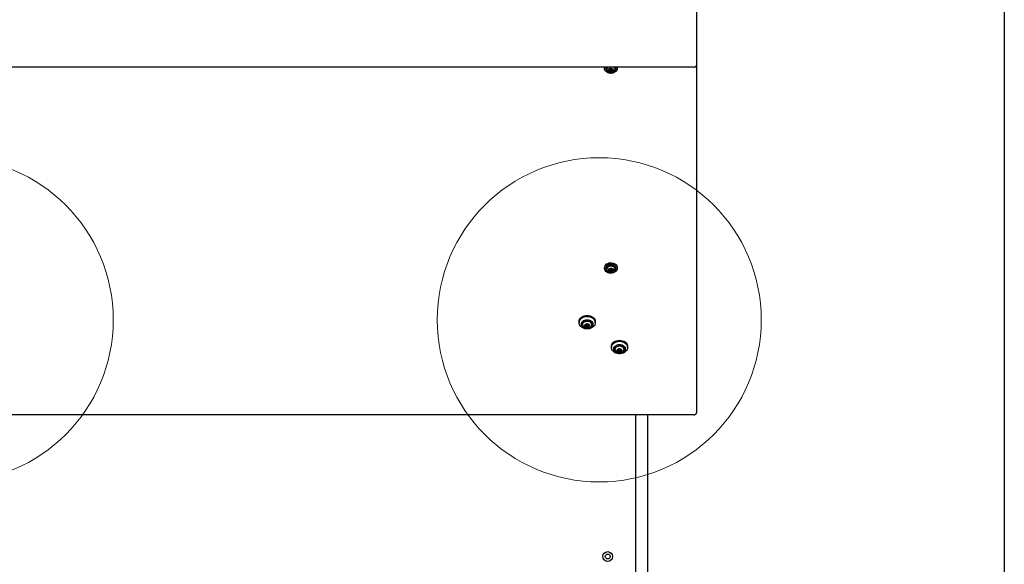
# Model space of a CAD drawing. Units: millimetres. Extents: x 15584 to 25454, y 37154 to 45583.
# Drawn here: x 21283 to 22499, y 40723 to 41395 of the extents above; entities that cross this region are included whole.
import ezdxf

# ---------------------------------------------------------------- set-up
doc = ezdxf.new("R2010")
doc.units = ezdxf.units.MM
doc.header["$LTSCALE"] = 200
doc.layers.add('OTWORY_MONTAŻOWE', color=1, linetype='Continuous')
doc.layers.add('WYLEWKI_BETONOWE', color=52, linetype='Continuous')

msp = doc.modelspace()

# ---------------------------------------------------------------- linework, layer by layer
at = {"color": 7, "linetype": 'Continuous', "lineweight": 25}
for p, q in [((22118.6, 41847.6), (22118.6, 41339)), ((22115.6, 41336.7), (20281.6, 41336.7)), ((22005.1, 41336.1), (22005.1, 41335.2)), ((22007, 41334.9), (22007, 41334.6)), ((22011.7, 41332), (22011.7, 41332.6)), ((22011.9, 41333.7), (22011.9, 41334.3)), ((22012.1, 41331.9), (22012.1, 41331.3)), ((22012.4, 41333.4), (22012.4, 41333.3)), ((22012.4, 41333.3), (22012.4, 41332.6)), ((22013.4, 41331.8), (22013.4, 41331.1)), ((22013.5, 41332.6), (22013.5, 41333.3)), ((22014, 41332.3), (22014, 41331.6)), ((22014.3, 41334), (22014.3, 41333.3)), ((22018.9, 41333.9), (22019, 41334.5)), ((22019, 41334.6), (22019, 41334.9)), ((22020.8, 41335.2), (22020.8, 41336.1)), ((22118.6, 41339), (22118.6, 40910.2)), ((22005.1, 41089.5), (22005.1, 41088.5)), ((22007, 41088.8), (22007, 41088.2)), ((22007, 41088.2), (22007, 41087.9)), ((22011.7, 41085.3), (22011.7, 41086)), ((22011.9, 41087), (22011.9, 41087.6)), ((22012.1, 41085.3), (22012.1, 41084.6)), ((22012.4, 41086.6), (22012.4, 41086)), ((22013.4, 41085.1), (22013.4, 41084.5)), ((22013.5, 41086), (22013.5, 41086.6)), ((22014, 41085.6), (22014, 41084.9)), ((22014.3, 41087.3), (22014.3, 41086.6)), ((22015.5, 41085.7), (22015.5, 41086)), ((22019, 41087.9), (22019, 41088.2)), ((22020.8, 41088.5), (22020.8, 41089.5)), ((21973.6, 41022.8), (21973.6, 41021.5)), ((21978.1, 41020.6), (21978.1, 41019.3)), ((21981.5, 41018.7), (21982, 41018.4)), ((21982, 41017.7), (21981.5, 41017.4)), ((21982.4, 41019), (21981.8, 41019.2)), ((21981.8, 41016.9), (21982.4, 41017.1)), ((21982.1, 41018.1), (21982.1, 41019.1)), ((21982.1, 41018.3), (21982.4, 41018.4)), ((21982.4, 41018.4), (21982.4, 41017.1)), ((21983.3, 41019.8), (21983.1, 41019.3)), ((21983.1, 41018.1), (21983.3, 41017.6)), ((21983.1, 41018.1), (21983.1, 41016.8)), ((21983.1, 41016.8), (21983.3, 41016.3)), ((21983.3, 41017.6), (21983.3, 41016.3)), ((21984.1, 41019.3), (21984, 41019.8)), ((21984, 41017.6), (21984.1, 41018.1)), ((21984, 41017.6), (21984, 41016.3)), ((21984, 41016.3), (21984.1, 41016.8)), ((21984.1, 41018.1), (21984.1, 41016.8)), ((21985.5, 41019.2), (21984.8, 41019)), ((21984.8, 41018.4), (21985.1, 41018.3)), ((21984.8, 41018.4), (21984.8, 41017.1)), ((21984.8, 41017.1), (21985.5, 41016.9)), ((21985.1, 41019.1), (21985.1, 41018.1)), ((21985.3, 41018.4), (21985.8, 41018.7)), ((21985.8, 41017.4), (21985.3, 41017.7)), ((21989.1, 41019.3), (21989.1, 41020.6)), ((21993.6, 41021.5), (21993.6, 41022.8)), ((22013.6, 40992.1), (22013.6, 40990.8)), ((22018.1, 40990), (22018.1, 40988.7)), ((22021.5, 40988.1), (22022, 40987.7)), ((22022, 40987.1), (22021.5, 40986.8)), ((22022.4, 40988.4), (22021.8, 40988.5)), ((22022.1, 40987.4), (22022.1, 40988.4)), ((22022.1, 40987.7), (22022.4, 40987.7)), ((22022.4, 40987.7), (22022.4, 40986.5)), ((22023.3, 40989.2), (22023.1, 40988.7)), ((22023.1, 40987.4), (22023.3, 40986.9)), ((22023.1, 40987.4), (22023.1, 40986.1)), ((22023.3, 40986.9), (22023.3, 40985.6)), ((22024.1, 40988.7), (22024, 40989.2)), ((22024, 40986.9), (22024.1, 40987.4)), ((22024, 40986.9), (22024, 40985.6)), ((22024.1, 40987.4), (22024.1, 40986.1)), ((22025.5, 40988.5), (22024.8, 40988.4)), ((22024.8, 40987.7), (22025.1, 40987.7)), ((22024.8, 40987.7), (22024.8, 40986.5)), ((22025.1, 40988.4), (22025.1, 40987.4)), ((22025.3, 40987.7), (22025.8, 40988.1)), ((22025.8, 40986.8), (22025.3, 40987.1)), ((22029.1, 40988.7), (22029.1, 40990)), ((22033.6, 40990.8), (22033.6, 40992.1)), ((22021.8, 40986.3), (22022.4, 40986.5)), ((22023.1, 40986.1), (22023.3, 40985.6)), ((22024, 40985.6), (22024.1, 40986.1)), ((22024.8, 40986.5), (22025.5, 40986.3)), ((22115.6, 40907.9), (20281.6, 40907.9)), ((22043.6, 40269.9), (22043.6, 40907.9)), ((22058.6, 40260.4), (22058.6, 40907.9))]:
    msp.add_line(p, q, dxfattribs=at)
at = {"color": 1, "linetype": 'Continuous', "lineweight": 25}
for p, q in [((22011, 41333.1), (22011, 41332.5)), ((22011.9, 41334.2), (22011.9, 41333.9)), ((22014.5, 41334), (22014.5, 41333.7)), ((22014.9, 41332.7), (22014.9, 41332.2)), ((22011, 41086.4), (22011, 41085.9)), ((22011.9, 41087.5), (22011.9, 41087.3)), ((22014.5, 41087.4), (22014.5, 41087)), ((22014.9, 41086.1), (22014.9, 41085.5)), ((21981.5, 41019.1), (21981.5, 41018.7)), ((21981.8, 41017.6), (21981.8, 41016.9)), ((21982, 41019.1), (21982, 41018.4)), ((21985.3, 41019.1), (21985.3, 41018.4)), ((21985.5, 41017.6), (21985.5, 41016.9)), ((21985.8, 41019.1), (21985.8, 41018.7)), ((22021.5, 40988.5), (22021.5, 40988.1)), ((22021.8, 40987), (22021.8, 40986.3)), ((22022, 40988.5), (22022, 40987.7)), ((22025.3, 40988.5), (22025.3, 40987.7)), ((22025.5, 40987), (22025.5, 40986.3)), ((22025.8, 40988.5), (22025.8, 40988.1))]:
    msp.add_line(p, q, dxfattribs=at)
at = {"color": 7, "linetype": 'Continuous', "lineweight": 25, "flags": 128}
for points in [[(22005.1, 41336.1), (22005.2, 41336.6), (22005.2, 41336.7)], [(22012, 41329.2), (22010.4, 41329.5), (22008.8, 41330.1), (22007.5, 41330.9), (22006.4, 41331.9), (22005.7, 41333), (22005.2, 41334.3), (22005.2, 41335.6), (22005.4, 41336.7)], [(22007.5, 41336.7), (22007.2, 41336), (22007, 41334.9)], [(22016.4, 41332.4), (22016.1, 41331.6), (22015.4, 41330.9), (22014.5, 41330.4), (22013.4, 41330.1), (22012.3, 41330.2), (22011.2, 41330.5), (22010.4, 41331), (22009.8, 41331.8), (22009.6, 41332.6), (22009.7, 41333.5), (22010.2, 41334.3), (22011, 41334.9), (22012, 41335.3), (22013.1, 41335.4), (22014.2, 41335.2), (22015.2, 41334.7), (22015.9, 41334.1), (22016.3, 41333.3), (22016.4, 41332.4)], [(22010.5, 41332.8), (22010.5, 41332.1), (22011, 41331.4), (22011.7, 41330.9), (22012.7, 41330.7), (22013.7, 41330.7), (22014.5, 41331.1), (22015.2, 41331.6), (22015.5, 41332.4), (22015.4, 41333.1), (22015, 41333.8), (22014.2, 41334.3), (22013.3, 41334.5), (22012.3, 41334.5), (22011.4, 41334.1), (22010.8, 41333.6), (22010.5, 41332.8)], [(22010.5, 41332.6), (22010.5, 41332.1), (22011, 41331.4), (22011.7, 41330.9), (22012.7, 41330.7), (22013.7, 41330.8), (22014.5, 41331.1), (22015.2, 41331.7), (22015.5, 41332.4), (22015.5, 41332.6)], [(22011, 41332.5), (22010.8, 41332.6), (22010.7, 41332.6), (22010.6, 41332.7), (22010.6, 41332.9), (22010.7, 41333), (22010.8, 41333.1), (22010.9, 41333.1), (22011.1, 41333.1)], [(22011.5, 41331.6), (22011.6, 41331.7), (22011.7, 41331.9), (22011.7, 41332), (22011.6, 41332.2), (22011.5, 41332.3), (22011.4, 41332.4), (22011.2, 41332.5), (22011, 41332.5)], [(22011.1, 41333.1), (22011.3, 41333.1), (22011.5, 41333.1), (22011.6, 41333.2), (22011.8, 41333.3), (22011.9, 41333.5), (22011.9, 41333.6), (22011.9, 41333.8), (22011.9, 41333.9)], [(22012.1, 41331.3), (22012, 41331.2), (22011.8, 41331.1), (22011.7, 41331.1), (22011.6, 41331.2), (22011.5, 41331.3), (22011.4, 41331.4), (22011.4, 41331.5), (22011.5, 41331.6)], [(22011.9, 41333.9), (22011.8, 41334), (22011.9, 41334.1), (22011.9, 41334.2), (22012.1, 41334.3), (22012.2, 41334.3), (22012.4, 41334.3), (22012.5, 41334.2), (22012.6, 41334.1)], [(22020.6, 41336.7), (22020.8, 41335.4), (22020.7, 41334.1), (22020.2, 41332.9), (22019.4, 41331.7), (22018.3, 41330.8), (22016.9, 41330), (22015.4, 41329.5), (22013.7, 41329.2), (22012, 41329.2)], [(22013.5, 41333.3), (22013.5, 41333.4), (22013.4, 41333.6), (22013.3, 41333.7), (22013.1, 41333.7), (22012.8, 41333.7), (22012.6, 41333.6), (22012.5, 41333.5), (22012.4, 41333.4)], [(22012.4, 41332.7), (22012.5, 41332.8), (22012.6, 41333), (22012.8, 41333), (22013.1, 41333.1), (22013.3, 41333), (22013.4, 41332.9), (22013.5, 41332.7), (22013.5, 41332.6), (22013.5, 41332.4), (22013.3, 41332.3), (22013.1, 41332.2), (22012.9, 41332.2), (22012.7, 41332.3), (22012.6, 41332.4), (22012.5, 41332.5), (22012.4, 41332.7)], [(22014.1, 41331.4), (22014.1, 41331.2), (22014.1, 41331.1), (22014, 41331), (22013.9, 41331), (22013.8, 41330.9), (22013.6, 41331), (22013.5, 41331), (22013.4, 41331.1)], [(22013.9, 41334), (22014, 41334.1), (22014.1, 41334.1), (22014.3, 41334.1), (22014.4, 41334.1), (22014.5, 41334), (22014.6, 41333.9), (22014.6, 41333.8), (22014.5, 41333.7)], [(22014.9, 41332.2), (22014.7, 41332.2), (22014.5, 41332.1), (22014.3, 41332.1), (22014.2, 41331.9), (22014.1, 41331.8), (22014, 41331.7), (22014, 41331.5), (22014.1, 41331.4)], [(22014.3, 41334), (22014.3, 41334.1), (22014.3, 41334.1)], [(22014.5, 41333.7), (22014.4, 41333.5), (22014.3, 41333.4), (22014.3, 41333.2), (22014.4, 41333.1), (22014.5, 41333), (22014.6, 41332.8), (22014.8, 41332.8), (22015, 41332.7)], [(22015, 41332.7), (22015.1, 41332.7), (22015.3, 41332.6), (22015.3, 41332.5), (22015.3, 41332.4), (22015.3, 41332.3), (22015.2, 41332.2), (22015.1, 41332.2), (22014.9, 41332.2)], [(22020.8, 41336.7), (22020.8, 41336.4), (22020.8, 41336.1)], [(22005.1, 41089.5), (22005.3, 41090.5), (22005.7, 41091.8), (22006.6, 41092.9), (22007.7, 41093.9), (22009, 41094.7), (22010.6, 41095.2), (22012.3, 41095.5), (22013.9, 41095.4)], [(22013.9, 41094.5), (22015.6, 41094.2), (22017.1, 41093.6), (22018.5, 41092.8), (22019.5, 41091.8), (22020.3, 41090.7), (22020.8, 41089.4), (22020.8, 41088.1), (22020.5, 41086.8), (22019.9, 41085.6), (22018.9, 41084.6), (22017.6, 41083.7), (22016.2, 41083), (22014.6, 41082.6), (22012.9, 41082.5), (22011.2, 41082.7), (22009.6, 41083.1), (22008.1, 41083.8), (22006.9, 41084.7), (22006, 41085.8), (22005.4, 41087), (22005.1, 41088.3), (22005.3, 41089.6), (22005.7, 41090.8), (22006.6, 41092), (22007.7, 41092.9), (22009, 41093.7), (22010.6, 41094.2), (22012.3, 41094.5), (22013.9, 41094.5)], [(22019, 41088.2), (22019, 41088.2), (22018.8, 41089.3), (22018.2, 41090.4), (22017.3, 41091.3), (22016.2, 41092.1), (22014.8, 41092.6), (22013.3, 41092.8), (22011.8, 41092.7), (22010.4, 41092.3), (22009.1, 41091.7), (22008.1, 41090.9), (22007.4, 41089.9), (22007, 41088.8)], [(22007.6, 41087.5), (22007.6, 41086.4), (22008, 41085.4), (22008.7, 41084.4), (22009.7, 41083.7), (22011, 41083.1), (22012.3, 41082.9), (22013.7, 41082.9), (22015.1, 41083.2), (22016.3, 41083.7), (22017.3, 41084.5), (22018, 41085.4), (22018.4, 41086.5), (22018.3, 41087.6), (22018, 41088.6), (22017.3, 41089.5), (22016.2, 41090.3), (22015, 41090.8), (22013.6, 41091.1), (22012.2, 41091.1), (22010.9, 41090.8), (22009.7, 41090.3), (22008.7, 41089.5), (22008, 41088.5), (22007.6, 41087.5)], [(22009.6, 41086.4), (22009.9, 41087.2), (22010.6, 41087.9), (22011.5, 41088.4), (22012.6, 41088.7), (22013.7, 41088.6), (22014.7, 41088.3), (22015.6, 41087.8), (22016.2, 41087), (22016.4, 41086.2), (22016.3, 41085.3), (22015.8, 41084.6), (22015, 41083.9), (22014, 41083.6), (22012.9, 41083.4), (22011.7, 41083.6), (22010.8, 41084.1), (22010, 41084.7), (22009.6, 41085.5), (22009.6, 41086.4)], [(22015.5, 41085.7), (22015.4, 41086.5), (22015, 41087.1), (22014.2, 41087.6), (22013.3, 41087.9), (22012.3, 41087.8), (22011.4, 41087.5), (22010.8, 41086.9), (22010.5, 41086.2), (22010.5, 41085.4), (22011, 41084.7), (22011.7, 41084.2), (22012.7, 41084), (22013.7, 41084.1), (22014.5, 41084.4), (22015.2, 41085), (22015.5, 41085.7)], [(22010.5, 41086), (22010.5, 41085.5), (22011, 41084.8), (22011.7, 41084.3), (22012.7, 41084), (22013.7, 41084.1), (22014.5, 41084.4), (22015.2, 41085), (22015.5, 41085.7)], [(22011, 41085.9), (22010.8, 41085.9), (22010.7, 41086), (22010.6, 41086.1), (22010.6, 41086.2), (22010.7, 41086.3), (22010.8, 41086.4), (22010.9, 41086.4), (22011.1, 41086.4)], [(22011.5, 41084.9), (22011.6, 41085.1), (22011.7, 41085.2), (22011.7, 41085.4), (22011.6, 41085.5), (22011.5, 41085.7), (22011.4, 41085.8), (22011.2, 41085.8), (22011, 41085.9)], [(22011.1, 41086.4), (22011.3, 41086.4), (22011.5, 41086.5), (22011.6, 41086.6), (22011.8, 41086.7), (22011.9, 41086.8), (22011.9, 41087), (22011.9, 41087.1), (22011.9, 41087.3)], [(22012.1, 41084.6), (22012, 41084.5), (22011.8, 41084.5), (22011.7, 41084.5), (22011.6, 41084.5), (22011.5, 41084.6), (22011.4, 41084.7), (22011.4, 41084.8), (22011.5, 41084.9)], [(22011.9, 41087.3), (22011.8, 41087.4), (22011.9, 41087.5), (22011.9, 41087.6), (22012.1, 41087.6), (22012.2, 41087.7), (22012.4, 41087.6), (22012.5, 41087.6), (22012.6, 41087.5)], [(22013.5, 41086.6), (22013.5, 41086.8), (22013.4, 41086.9), (22013.3, 41087), (22013.1, 41087.1), (22012.8, 41087.1), (22012.6, 41087), (22012.5, 41086.9), (22012.4, 41086.7), (22012.4, 41086.6)], [(22013.5, 41085.9), (22013.5, 41085.8), (22013.3, 41085.6), (22013.1, 41085.6), (22012.9, 41085.6), (22012.7, 41085.6), (22012.6, 41085.7), (22012.5, 41085.9), (22012.4, 41086), (22012.5, 41086.2), (22012.6, 41086.3), (22012.8, 41086.4), (22013.1, 41086.4), (22013.3, 41086.3), (22013.4, 41086.2), (22013.5, 41086.1), (22013.5, 41085.9)], [(22014.1, 41084.7), (22014.1, 41084.6), (22014.1, 41084.5), (22014, 41084.4), (22013.9, 41084.3), (22013.8, 41084.3), (22013.6, 41084.3), (22013.5, 41084.4), (22013.4, 41084.5)], [(22013.9, 41095.4), (22015.6, 41095.1), (22017.1, 41094.6), (22018.5, 41093.8), (22019.5, 41092.8), (22020.3, 41091.6), (22020.8, 41090.4), (22020.8, 41089.5)], [(22013.9, 41087.4), (22014, 41087.4), (22014.1, 41087.5), (22014.3, 41087.5), (22014.4, 41087.4), (22014.5, 41087.3), (22014.6, 41087.2), (22014.6, 41087.1), (22014.5, 41087)], [(22014.9, 41085.5), (22014.7, 41085.5), (22014.5, 41085.5), (22014.3, 41085.4), (22014.2, 41085.3), (22014.1, 41085.1), (22014, 41085), (22014, 41084.8), (22014.1, 41084.7)], [(22014.3, 41087.3), (22014.3, 41087.4), (22014.3, 41087.5)], [(22014.5, 41087), (22014.4, 41086.9), (22014.3, 41086.7), (22014.3, 41086.6), (22014.4, 41086.4), (22014.5, 41086.3), (22014.6, 41086.2), (22014.8, 41086.1), (22015, 41086.1)], [(22015, 41086.1), (22015.1, 41086), (22015.3, 41086), (22015.3, 41085.9), (22015.3, 41085.7), (22015.3, 41085.6), (22015.2, 41085.6), (22015.1, 41085.5), (22014.9, 41085.5)], [(21973.6, 41022.8), (21973.6, 41023.1), (21973.9, 41024.6), (21974.5, 41026), (21975.5, 41027.2), (21976.7, 41028.3), (21978.2, 41029.2), (21979.9, 41029.9), (21981.7, 41030.3), (21983.6, 41030.4)], [(21983.6, 41029.1), (21985.5, 41029), (21987.4, 41028.6), (21989, 41027.9), (21990.5, 41027), (21991.8, 41025.9), (21992.7, 41024.7), (21993.4, 41023.3), (21993.6, 41021.8), (21993.5, 41020.4), (21993.1, 41019), (21992.3, 41017.7), (21991.2, 41016.5), (21989.8, 41015.5), (21988.2, 41014.7), (21986.5, 41014.1), (21984.6, 41013.9), (21982.7, 41013.9), (21980.8, 41014.1), (21979.1, 41014.7), (21977.5, 41015.5), (21976.1, 41016.5), (21975, 41017.7), (21974.2, 41019), (21973.7, 41020.4), (21973.6, 41021.8), (21973.9, 41023.3), (21974.5, 41024.7), (21975.5, 41025.9), (21976.7, 41027), (21978.2, 41027.9), (21979.9, 41028.6), (21981.7, 41029), (21983.6, 41029.1)], [(21983.6, 41025.2), (21985.2, 41025.1), (21986.7, 41024.7), (21988, 41024.1), (21989.1, 41023.2), (21989.9, 41022.2), (21990.5, 41021.1), (21990.6, 41019.9), (21990.5, 41018.7), (21989.9, 41017.6), (21989.1, 41016.5), (21988, 41015.7), (21986.7, 41015), (21985.2, 41014.6), (21983.6, 41014.5), (21982.1, 41014.6), (21980.6, 41015), (21979.3, 41015.7), (21978.2, 41016.5), (21977.3, 41017.6), (21976.8, 41018.7), (21976.6, 41019.9), (21976.8, 41021.1), (21977.3, 41022.2), (21978.2, 41023.2), (21979.3, 41024.1), (21980.6, 41024.7), (21982.1, 41025.1), (21983.6, 41025.2)], [(21978.1, 41020.6), (21978.3, 41021.7), (21978.9, 41022.7), (21979.7, 41023.6), (21980.9, 41024.3), (21982.2, 41024.7), (21983.6, 41024.8), (21985.1, 41024.7), (21986.4, 41024.3), (21987.5, 41023.6), (21988.4, 41022.7), (21989, 41021.7), (21989.1, 41020.6)], [(21978.6, 41017.7), (21978.3, 41018.2), (21978.1, 41019.3), (21978.3, 41020.4), (21978.9, 41021.4), (21979.7, 41022.3), (21980.9, 41023), (21982.2, 41023.4), (21983.6, 41023.5), (21985.1, 41023.4), (21986.4, 41023), (21987.5, 41022.3), (21988.4, 41021.4), (21989, 41020.4), (21989.1, 41019.3)], [(21983.6, 41030.4), (21985.5, 41030.3), (21987.4, 41029.9), (21989, 41029.2), (21990.5, 41028.3), (21991.8, 41027.2), (21992.7, 41026), (21993.4, 41024.6), (21993.6, 41023.1), (21993.6, 41022.8)], [(21986.4, 41018.1), (21986.2, 41017.3), (21985.7, 41016.6), (21984.9, 41016.1), (21983.9, 41015.9), (21982.9, 41016), (21982, 41016.3), (21981.3, 41016.9), (21980.9, 41017.7), (21980.9, 41018.5), (21981.3, 41019.2), (21982, 41019.8), (21982.9, 41020.1), (21983.9, 41020.2), (21984.9, 41020), (21985.7, 41019.5), (21986.2, 41018.8), (21986.4, 41018.1)], [(21981.8, 41019.2), (21981.7, 41019.2), (21981.6, 41019.2), (21981.5, 41019.1), (21981.4, 41019.1), (21981.3, 41019), (21981.3, 41018.9), (21981.4, 41018.8), (21981.5, 41018.7)], [(21981.5, 41017.4), (21981.4, 41017.3), (21981.3, 41017.2), (21981.3, 41017.1), (21981.4, 41017.1), (21981.5, 41017), (21981.6, 41016.9), (21981.7, 41016.9), (21981.8, 41016.9)], [(21985.8, 41018.7), (21985.9, 41018.8), (21985.9, 41018.9), (21985.9, 41019), (21985.9, 41019.1), (21985.8, 41019.1), (21985.7, 41019.2), (21985.6, 41019.2), (21985.5, 41019.2)], [(21985.5, 41016.9), (21985.6, 41016.9), (21985.7, 41016.9), (21985.8, 41017), (21985.9, 41017.1), (21985.9, 41017.1), (21985.9, 41017.2), (21985.9, 41017.3), (21985.8, 41017.4)], [(21989.1, 41019.3), (21989, 41018.2), (21988.7, 41017.7)], [(22013.6, 40992.1), (22013.6, 40992.5), (22013.9, 40993.9), (22014.5, 40995.3), (22015.5, 40996.6), (22016.7, 40997.7), (22018.2, 40998.6), (22019.9, 40999.2), (22021.7, 40999.7), (22023.6, 40999.8)], [(22023.6, 40999.8), (22025.5, 40999.7), (22027.4, 40999.2), (22029, 40998.6), (22030.5, 40997.7), (22031.8, 40996.6), (22032.7, 40995.3), (22033.4, 40993.9), (22033.6, 40992.5), (22033.6, 40992.1)], [(22023.6, 40998.5), (22025.5, 40998.4), (22027.4, 40998), (22029, 40997.3), (22030.5, 40996.4), (22031.8, 40995.3), (22032.7, 40994), (22033.4, 40992.6), (22033.6, 40991.2), (22033.5, 40989.8), (22033.1, 40988.3), (22032.3, 40987), (22031.2, 40985.8), (22029.8, 40984.8), (22028.2, 40984), (22026.5, 40983.5), (22024.6, 40983.2), (22022.7, 40983.2), (22020.8, 40983.5), (22019.1, 40984), (22017.5, 40984.8), (22016.1, 40985.8), (22015, 40987), (22014.2, 40988.3), (22013.7, 40989.8), (22013.6, 40991.2), (22013.9, 40992.6), (22014.5, 40994), (22015.5, 40995.3), (22016.7, 40996.4), (22018.2, 40997.3), (22019.9, 40998), (22021.7, 40998.4), (22023.6, 40998.5)], [(22023.6, 40994.6), (22025.2, 40994.5), (22026.7, 40994.1), (22028, 40993.4), (22029.1, 40992.6), (22029.9, 40991.6), (22030.5, 40990.4), (22030.6, 40989.2), (22030.5, 40988), (22029.9, 40986.9), (22029.1, 40985.9), (22028, 40985), (22026.7, 40984.4), (22025.2, 40984), (22023.6, 40983.9), (22022.1, 40984), (22020.6, 40984.4), (22019.3, 40985), (22018.2, 40985.9), (22017.3, 40986.9), (22016.8, 40988), (22016.6, 40989.2), (22016.8, 40990.4), (22017.3, 40991.6), (22018.2, 40992.6), (22019.3, 40993.4), (22020.6, 40994.1), (22022.1, 40994.5), (22023.6, 40994.6)], [(22018.1, 40990), (22018.3, 40991.1), (22018.9, 40992.1), (22019.7, 40992.9), (22020.9, 40993.6), (22022.2, 40994), (22023.6, 40994.2), (22025.1, 40994), (22026.4, 40993.6), (22027.5, 40992.9), (22028.4, 40992.1), (22029, 40991.1), (22029.1, 40990)], [(22018.6, 40987), (22018.3, 40987.6), (22018.1, 40988.7), (22018.3, 40989.8), (22018.9, 40990.8), (22019.7, 40991.7), (22020.9, 40992.3), (22022.2, 40992.7), (22023.6, 40992.9), (22025.1, 40992.7), (22026.4, 40992.3), (22027.5, 40991.7), (22028.4, 40990.8), (22029, 40989.8), (22029.1, 40988.7)], [(22026.4, 40987.4), (22026.2, 40986.6), (22025.7, 40986), (22024.9, 40985.5), (22023.9, 40985.3), (22022.9, 40985.4), (22022, 40985.7), (22021.3, 40986.3), (22020.9, 40987), (22020.9, 40987.8), (22021.3, 40988.5), (22022, 40989.1), (22022.9, 40989.5), (22023.9, 40989.6), (22024.9, 40989.3), (22025.7, 40988.9), (22026.2, 40988.2), (22026.4, 40987.4)], [(22021.8, 40988.5), (22021.7, 40988.5), (22021.6, 40988.5), (22021.5, 40988.5), (22021.4, 40988.4), (22021.3, 40988.3), (22021.3, 40988.2), (22021.4, 40988.2), (22021.5, 40988.1)], [(22021.5, 40986.8), (22021.4, 40986.7), (22021.3, 40986.6), (22021.3, 40986.5), (22021.4, 40986.4), (22021.5, 40986.4), (22021.6, 40986.3), (22021.7, 40986.3), (22021.8, 40986.3)], [(22025.8, 40988.1), (22025.9, 40988.2), (22025.9, 40988.2), (22025.9, 40988.3), (22025.9, 40988.4), (22025.8, 40988.5), (22025.7, 40988.5), (22025.6, 40988.5), (22025.5, 40988.5)], [(22025.5, 40986.3), (22025.6, 40986.3), (22025.7, 40986.3), (22025.8, 40986.4), (22025.9, 40986.4), (22025.9, 40986.5), (22025.9, 40986.6), (22025.9, 40986.7), (22025.8, 40986.8)], [(22029.1, 40988.7), (22029, 40987.6), (22028.7, 40987)]]:
    msp.add_lwpolyline(points, dxfattribs=at)
at = {"color": 1, "linetype": 'Continuous', "lineweight": 25, "flags": 128}
for points in [[(22007, 41334.6), (22007.2, 41335.7), (22007.6, 41336.7)], [(22009.3, 41336.7), (22008.7, 41336.2), (22008, 41335.2), (22007.6, 41334.2), (22007.6, 41333.1), (22008, 41332), (22008.7, 41331.1), (22009.7, 41330.3), (22011, 41329.8), (22012.3, 41329.5), (22013.7, 41329.6), (22015.1, 41329.8), (22016.3, 41330.4), (22017.3, 41331.2), (22018, 41332.1), (22018.4, 41333.2), (22018.4, 41333.2)], [(22007, 41087.9), (22007, 41088.5), (22007.4, 41089.6), (22008.1, 41090.6), (22009.1, 41091.4), (22010.4, 41092.1), (22011.8, 41092.4), (22013.3, 41092.5), (22014.8, 41092.3), (22016.2, 41091.8), (22017.3, 41091.1), (22018.2, 41090.1), (22018.8, 41089.1), (22019, 41087.9), (22019, 41087.9)]]:
    msp.add_lwpolyline(points, dxfattribs=at)
at = {"color": 7, "linetype": 'Continuous', "lineweight": 25}
for radius in [6, 3]:
    msp.add_circle((22009.1, 40733), radius, dxfattribs=at)
for centre, radius, start, end in [((22011.1, 41332.6), 0.556, 3.4278, 65.1277), ((22011.8, 41332.2), 0.446, 252.1066, 314.2823), ((22012.7, 41331.3), 0.851, 33.2507, 135.9657), ((22012.7, 41330.7), 0.851, 33.2507, 135.9657), ((22013.3, 41334.6), 0.851, 213.2484, 315.968), ((22013.8, 41332), 0.427, 213.2951, 307.354), ((22014.7, 41332.2), 0.634, 93.0997, 173.5554), ((22015.3, 41334.8), 3.73, 0.4506, 29.5165), ((22115.9, 41339.4), 2.72, 263.4589, 351.4477), ((22011.1, 41085.9), 0.561, 3.5712, 66.8182), ((22011.8, 41085.6), 0.446, 252.136, 314.2703), ((22012.7, 41084.7), 0.851, 33.248, 135.971), ((22012.7, 41084), 0.851, 33.2468, 135.967), ((22013.3, 41087.9), 0.851, 213.2429, 315.971), ((22013.8, 41085.4), 0.427, 213.2872, 307.3673), ((22014.7, 41085.5), 0.64, 90.937, 173.3954), ((21981.8, 41018.1), 0.363, 300.9295, 59.0705), ((21982.6, 41019.6), 0.577, 251.9933, 335.7246), ((21982.6, 41017.8), 0.577, 24.2633, 108.0189), ((21982.6, 41016.6), 0.577, 24.2754, 108.0067), ((21983.6, 41019.7), 0.377, 24.7738, 155.2262), ((21983.6, 41017.7), 0.377, 204.7848, 335.2152), ((21983.6, 41016.4), 0.377, 204.7738, 335.2262), ((21984.7, 41019.6), 0.577, 204.2655, 288.013), ((21984.7, 41017.8), 0.577, 71.9748, 155.7466), ((21984.7, 41016.6), 0.577, 71.987, 155.7345), ((21985.5, 41018.1), 0.363, 120.9295, 239.0705), ((22021.8, 40987.4), 0.363, 300.9542, 59.0458), ((22022.6, 40988.9), 0.577, 251.9798, 335.7335), ((22022.6, 40987.2), 0.577, 24.2622, 108.0244), ((22023.6, 40989), 0.377, 24.7938, 155.2062), ((22023.6, 40987.1), 0.377, 204.7938, 335.2062), ((22024.7, 40988.9), 0.577, 204.269, 288.0213), ((22024.7, 40987.2), 0.577, 71.9744, 155.7353), ((22025.5, 40987.4), 0.363, 120.9358, 239.0642), ((22022.6, 40985.9), 0.577, 24.2605, 108.0181), ((22023.6, 40985.8), 0.377, 204.7888, 335.2112), ((22024.7, 40985.9), 0.577, 71.9808, 155.7371), ((22115.9, 40910.6), 2.72, 263.46, 351.4466)]:
    msp.add_arc(centre, radius, start, end, dxfattribs=at)
at = {"color": 1, "linetype": 'Continuous', "lineweight": 25}
for centre, radius, start, end in [((22014.7, 41333.6), 3.7, 353.461, 56.5918), ((22015.2, 41334.5), 3.77, 0.0672, 34.3717)]:
    msp.add_arc(centre, radius, start, end, dxfattribs=at)
at = {"color": 7, "linetype": 'Continuous', "lineweight": 25}
for points, knots in [([(22007, 41334.6), (22007, 41334.4), (22007, 41333.8), (22007.3, 41332.8), (22007.9, 41331.8), (22008.7, 41330.9), (22009.8, 41330.2), (22011, 41329.7), (22012.1, 41329.5), (22012.7, 41329.5), (22012.8, 41329.5)], [0, 0, 0, 0, 0.0743306, 0.2165679, 0.3578394, 0.501104, 0.6480186, 0.7986116, 0.9518119, 1, 1, 1, 1]), ([(22012.8, 41329.5), (22013.1, 41329.5), (22013.9, 41329.5), (22015.2, 41329.8), (22016.4, 41330.3), (22017.5, 41331.1), (22018.3, 41332.1), (22018.8, 41333), (22018.9, 41333.7), (22018.9, 41333.9)], [0, 0, 0, 0, 0.111989, 0.276049, 0.441677, 0.608222, 0.75665, 0.917855, 1, 1, 1, 1]), ([(22007, 41087.9), (22007, 41087.9), (22007, 41087.4), (22007.1, 41086.6), (22007.6, 41085.5), (22008.4, 41084.6), (22009.3, 41083.8), (22010.5, 41083.2), (22011.6, 41082.9), (22012.3, 41082.9), (22012.6, 41082.9)], [0, 0, 0, 0, 0.021648, 0.167819, 0.31252, 0.458175, 0.607107, 0.759984, 0.916003, 1, 1, 1, 1]), ([(22012.6, 41082.9), (22012.8, 41082.9), (22013.5, 41082.8), (22014.6, 41083), (22015.9, 41083.4), (22017.1, 41084.1), (22018, 41085.1), (22018.7, 41086.1), (22019, 41087.1), (22019, 41087.7), (22018.9, 41087.9)], [0, 0, 0, 0, 0.068039, 0.214595, 0.362538, 0.511687, 0.660662, 0.7916, 0.933066, 1, 1, 1, 1]), ([(21978.6, 41017.7), (21978.7, 41017.6), (21978.9, 41017.1), (21979.5, 41016.4), (21980.5, 41015.7), (21981.7, 41015.2), (21983, 41014.9), (21984.3, 41014.9), (21985.7, 41015.2), (21986.9, 41015.7), (21987.9, 41016.5), (21988.5, 41017.2), (21988.6, 41017.6), (21988.7, 41017.7)], [0, 0, 0, 0, 0.035906, 0.13457, 0.235351, 0.339281, 0.446313, 0.555868, 0.667626, 0.781455, 0.883084, 0.982188, 1, 1, 1, 1]), ([(22018.6, 40987.1), (22018.7, 40986.9), (22018.9, 40986.4), (22019.5, 40985.8), (22020.5, 40985), (22021.7, 40984.5), (22023, 40984.2), (22024.3, 40984.2), (22025.7, 40984.5), (22026.9, 40985.1), (22027.9, 40985.9), (22028.5, 40986.5), (22028.6, 40987), (22028.7, 40987)], [0, 0, 0, 0, 0.035904, 0.134565, 0.235353, 0.339277, 0.446311, 0.555866, 0.667628, 0.781455, 0.883082, 0.982186, 1, 1, 1, 1])]:
    msp.add_open_spline(points, degree=3, knots=knots, dxfattribs=at)
at = {"layer": 'OTWORY_MONTAŻOWE', "lineweight": 18}
for centre in [(21198.6, 41025), (21998.6, 41025)]:
    msp.add_circle(centre, 200, dxfattribs=at)
at = {"layer": 'WYLEWKI_BETONOWE'}
msp.add_line((22498.6, 44195), (22498.6, 39725), dxfattribs=at)

doc.saveas('drawing.dxf')
